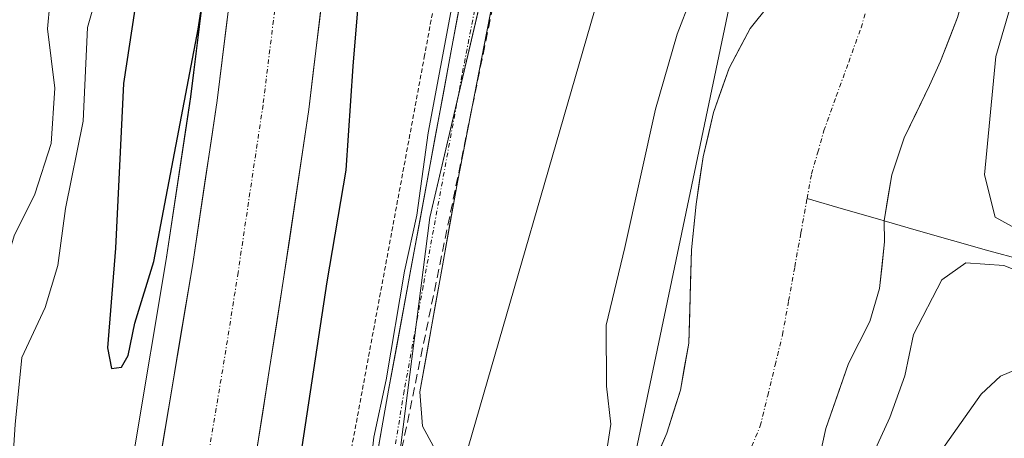
# Model space of a CAD drawing. Units: metres. Extents: x 606653 to 610077, y 4780163 to 4782531.
# Drawn here: x 608024 to 608134, y 4782033 to 4782080 of the extents above; entities that cross this region are included whole.
import ezdxf

# ---------------------------------------------------------------- set-up
doc = ezdxf.new("R2010")
doc.units = ezdxf.units.M
doc.header["$MEASUREMENT"] = 0
for name, pattern in [('TRAZO_Y_PUNTO', [1, 0.5, -0.25, 0, -0.25]), ('TRAZOS', [0.75, 0.5, -0.25]), ('TRAZOSX2', [1.5, 1, -0.5])]:
    doc.linetypes.add(name, pattern=pattern)
for name, color, linetype, lineweight in [('Alambrada', 19, 'TRAZOS', 0), ('Arbolado forestal CxS', 92, 'Continuous', 0), ('Carretera de calzada única', 19, 'Continuous', 13), ('Carretera de calzada única Cxs', 19, 'Continuous', 13), ('Carretera de calzada única eje', 19, 'TRAZO_Y_PUNTO', 0), ('Conducción de hidrocarburos lineal', 6, 'TRAZOSX2', 0), ('Corriente natural Cxs', 5, 'Continuous', 13), ('Corriente natural eje', 5, 'TRAZO_Y_PUNTO', 0), ('Corriente natural lineal', 142, 'Continuous', 13), ('Corriente natural superficial', 5, 'Continuous', 13), ('Curva de nivel maestra', 36, 'Continuous', 30), ('Curva de nivel normal', 36, 'Continuous', 0), ('Núcleo urbano CxS', 19, 'Continuous', 0), ('Pista', 135, 'Continuous', 13), ('Pista Cxs', 135, 'Continuous', 0), ('Pista eje', 135, 'TRAZO_Y_PUNTO', 0), ('Prado CxS', 92, 'Continuous', 0), ('Suelo desnudo CxS', 43, 'Continuous', 0), ('Tendido', 6, 'Continuous', 0)]:
    doc.layers.add(name, color=color, linetype=linetype, lineweight=lineweight)

# ---------------------------------------------------------------- blocks, each defined once
blk = doc.blocks.new('*U156')
at = {"layer": 'Arbolado forestal CxS', "color": 92, "linetype": 'Continuous', "lineweight": 0}
blk.add_polyline3d([(608112.5901, 4782028.7701, 89.0065), (608113.6801, 4782033.8501, 89.5686), (608116.2101, 4782041.1101, 89.0546), (608118.6201, 4782045.8101, 89.3039), (608119.7001, 4782049.5101, 89.3406), (608120.2501, 4782054.7301, 88.9712), (608120.2201, 4782057.0701, 88.783), (608121.0601, 4782062.2201, 88.6968), (608122.4601, 4782066.3301, 88.4219), (608125.2901, 4782072.2001, 88.5972), (608126.5301, 4782074.9201, 88.7565), (608128.4301, 4782079.8001, 89.1121)], dxfattribs=at)
blk = doc.blocks.new('*U160')
at = {"layer": 'Núcleo urbano CxS', "color": 19, "linetype": 'Continuous', "lineweight": 0}
for points in [[(608011.0725, 4781848.0815, 102.4436), (608012.0455, 4781858.4853, 104.2249), (608012.1437, 4781860.4681, 104.2576), (608012.5337, 4781868.3877, 104.1355), (608012.5391, 4781868.4727, 104.1342), (608014.9791, 4781899.8427, 103.5877), (608014.9885, 4781899.9417, 103.5804), (608016.4185, 4781912.8017, 103.4689), (608016.4357, 4781912.9313, 103.4724), (608022.5257, 4781952.0813, 102.7123), (608022.5357, 4781952.1413, 102.7105), (608032.9835, 4782011.3285, 101.5564), (608039.9171, 4782052.7507, 100.8329), (608042.6475, 4782070.9267, 100.7312), (608047.1287, 4782107.2461, 99.9251), (608051.1033, 4782146.2023, 99.5522), (608052.5687, 4782163.0601, 99.4791), (608052.6599, 4782164.4237, 99.4574), (608054.6423, 4782194.0829, 99.2637), (608055.8175, 4782219.4481, 99.3957)], [(608097.8929, 4782203.6161, 94.0016), (608094.9961, 4782183.3361, 94.2102), (608091.1339, 4782168.8501, 94.2056), (608089.5901, 4782149.6187, 93.897), (608089.5909, 4782132.3563, 93.4121), (608082.6861, 4782114.1663, 93.1158), (608069.4097, 4782057.4299, 94.0619), (608062.1693, 4782000.6937, 94.0049), (608056.5211, 4781949.6549, 93.6114), (608045.2725, 4781921.0213, 94.6633), (608046.4813, 4781900.4997, 94.3594), (608050.1027, 4781886.0137, 94.5147), (608072.3441, 4781882.3329, 91.0408), (608068.5751, 4781875.8131, 90.8809), (608056.8863, 4781869.4817, 92.2226), (608046.1719, 4781857.3055, 93.2639), (608033.0229, 4781827.1087, 93.0272)]]:
    blk.add_polyline3d(points, dxfattribs=at)
blk = doc.blocks.new('*U162')
at = {"layer": 'Arbolado forestal CxS', "color": 92, "linetype": 'Continuous', "lineweight": 0}
for points in [[(608047.573, 4781670.8937, 89.8751), (608045.7093, 4781677.9161, 89.9097), (608038.8983, 4781710.0685, 89.9095), (608034.1699, 4781738.3695, 89.9011), (608031.3657, 4781761.3007, 91.1139), (608028.5969, 4781796.2597, 92.7811), (608028.2043, 4781810.5859, 93.3744), (608029.6141, 4781818.3419, 93.3923), (608033.0229, 4781827.1087, 93.0272), (608046.1719, 4781857.3055, 93.2639), (608056.8863, 4781869.4817, 92.2226), (608068.5751, 4781875.8131, 90.8809), (608072.3441, 4781882.3329, 91.0408), (608081.8997, 4781897.3499, 91.0173), (608088.9229, 4781921.0541, 90.7881), (608087.1653, 4781949.1481, 89.2652), (608082.7743, 4781978.1199, 90.4903), (608090.6735, 4782022.8941, 88.3902), (608112.6177, 4782127.3681, 89.2981), (608127.5403, 4782179.1661, 87.884), (608125.7817, 4782234.4757, 88.8755)], [(608111.5901, 4782086.5401, 87.9774), (608105.2401, 4782078.5701, 87.9452), (608102.8601, 4782074.1201, 87.9858), (608101.1401, 4782069.1801, 88.041), (608099.9701, 4782064.2301, 88.1271), (608099.1701, 4782058.9401, 88.1466), (608098.6601, 4782053.8201, 88.1057), (608098.3701, 4782043.3901, 88.1505), (608097.4201, 4782038.1601, 88.2087), (608095.9201, 4782033.3201, 88.2029), (608093.8701, 4782028.6601, 88.3094), (608092.5501, 4782024.7801, 88.3245), (608092.5484, 4782024.7739, 88.3243), (608090.8201, 4782018.5301, 88.3186), (608090.8187, 4782018.5221, 88.3186), (608090.0601, 4782014.0901, 88.3844), (608090.0001, 4782007.8501, 88.5218), (608090.3601, 4782002.6401, 88.5137), (608091.7801, 4781992.3001, 88.5003), (608091.7401, 4781984.4901, 88.8709), (608095.3801, 4781959.2301, 88.6735), (608095.4501, 4781954.2001, 88.7829), (608093.7601, 4781949.4001, 88.576), (608092.9201, 4781944.3901, 88.5651)], [(608047.1287, 4782107.2461, 99.9251), (608042.6475, 4782070.9267, 100.7312), (608039.9171, 4782052.7507, 100.8329), (608032.9835, 4782011.3285, 101.5564), (608022.5357, 4781952.1413, 102.7105), (608022.5257, 4781952.0813, 102.7123), (608016.4357, 4781912.9313, 103.4724), (608016.4185, 4781912.8017, 103.4689), (608014.9885, 4781899.9417, 103.5804), (608014.9791, 4781899.8427, 103.5877), (608012.5391, 4781868.4727, 104.1342), (608012.5337, 4781868.3877, 104.1355), (608012.1437, 4781860.4681, 104.2576), (608012.0455, 4781858.4853, 104.2249), (608011.0725, 4781848.0815, 102.4436)]]:
    blk.add_polyline3d(points, dxfattribs=at)

msp = doc.modelspace()

# ---------------------------------------------------------------- linework, layer by layer
at = {"layer": 'Alambrada', "color": 19, "linetype": 'TRAZOS', "lineweight": 0}
msp.add_polyline3d([(608081.64, 4782260.05, 94.88), (608083.75, 4782251.14, 95.16), (608086.57, 4782239.25, 95.01), (608086.44, 4782198.1, 94.96), (608086.1, 4782192.91, 94.99), (608081.42, 4782143.06, 94.81), (608076.37, 4782116.6, 94.66), (608075.51, 4782111.98, 95.05), (608068.82, 4782075.59, 96.02), (608051.12, 4781980.51, 96.79), (608032.91, 4781876.54, 99.2), (608030.34, 4781857.76, 97.5)], dxfattribs=at)
at = {"layer": 'Arbolado forestal CxS', "color": 92, "linetype": 'Continuous', "lineweight": 0}
for points in [[(608088.9, 4782336.26, 88.64), (608096.81, 4782322.27, 88.58), (608107.34, 4782297.69, 88.18), (608117, 4782272.23, 87.41), (608125.78, 4782234.48, 88.88), (608127.54, 4782179.17, 87.88), (608112.62, 4782127.37, 89.3), (608090.67, 4782022.89, 88.39), (608082.77, 4781978.12, 90.49), (608087.17, 4781949.15, 89.27), (608088.92, 4781921.05, 90.79), (608081.9, 4781897.35, 91.02), (608072.34, 4781882.33, 91.04)], [(608052.66, 4782164.42, 99.46), (608052.57, 4782163.06, 99.48), (608051.1, 4782146.2, 99.55), (608047.13, 4782107.25, 99.93), (608042.65, 4782070.93, 100.73), (608039.92, 4782052.75, 100.83), (608032.98, 4782011.33, 101.56), (608022.54, 4781952.14, 102.71), (608022.53, 4781952.08, 102.71), (608016.44, 4781912.93, 103.47), (608016.42, 4781912.8, 103.47), (608014.99, 4781899.94, 103.58), (608014.98, 4781899.84, 103.59), (608012.54, 4781868.47, 104.13), (608012.53, 4781868.39, 104.14), (608012.14, 4781860.47, 104.26), (608012.05, 4781858.49, 104.22), (608011.07, 4781848.08, 102.44)], [(608111.59, 4782086.54, 87.98), (608105.24, 4782078.57, 87.95), (608102.86, 4782074.12, 87.99), (608101.14, 4782069.18, 88.04), (608099.97, 4782064.23, 88.13), (608099.17, 4782058.94, 88.15), (608098.66, 4782053.82, 88.11), (608098.37, 4782043.39, 88.15), (608097.42, 4782038.16, 88.21), (608095.92, 4782033.32, 88.2), (608093.87, 4782028.66, 88.31), (608092.55, 4782024.78, 88.32), (608092.55, 4782024.77, 88.32), (608090.82, 4782018.53, 88.32), (608090.82, 4782018.52, 88.32), (608090.06, 4782014.09, 88.38), (608090, 4782007.85, 88.52), (608090.36, 4782002.64, 88.51), (608091.78, 4781992.3, 88.5), (608091.74, 4781984.49, 88.87), (608095.38, 4781959.23, 88.67), (608095.45, 4781954.2, 88.78), (608093.76, 4781949.4, 88.58), (608092.92, 4781944.39, 88.57)], [(608112.59, 4782028.77, 89.01), (608113.68, 4782033.85, 89.57), (608116.21, 4782041.11, 89.05), (608118.62, 4782045.81, 89.3), (608119.7, 4782049.51, 89.34), (608120.25, 4782054.73, 88.97), (608120.22, 4782057.07, 88.78), (608121.06, 4782062.22, 88.7), (608122.46, 4782066.33, 88.42), (608125.29, 4782072.2, 88.6), (608126.53, 4782074.92, 88.76), (608128.43, 4782079.8, 89.11)]]:
    msp.add_polyline3d(points, dxfattribs=at)
at = {"layer": 'Carretera de calzada única', "color": 19, "linetype": 'Continuous', "lineweight": 13}
for points in [[(608014.49, 4781839.71), (608014.82, 4781853.86), (608015.14, 4781860.32), (608015.53, 4781868.24), (608017.97, 4781899.61), (608019.4, 4781912.47), (608025.49, 4781951.62), (608035.94, 4782010.82), (608042.88, 4782052.28), (608045.62, 4782070.52), (608050.11, 4782106.91), (608054.09, 4782145.92), (608055.56, 4782162.83), (608059.46, 4782221.18), (608063.11, 4782275.4), (608063.89, 4782286.91)], [(608071.85, 4782280.61), (608071.55, 4782274.37), (608070.61, 4782254.98), (608067.9, 4782190.91), (608066.62, 4782170.36), (608063.25, 4782131.43), (608055.87, 4782069.53), (608053.01, 4782050.32), (608049.94, 4782030.81), (608035.61, 4781948.84), (608032.19, 4781927.31), (608028.4, 4781898.51), (608025.89, 4781868.78), (608024.69, 4781840.1), (608024.7, 4781839.39)]]:
    msp.add_lwpolyline(points, dxfattribs=at)
at = {"layer": 'Carretera de calzada única Cxs', "color": 19, "linetype": 'Continuous', "lineweight": 13}
for points in [[(608057.57, 4782083.81, 100.45), (608057.01, 4782079.05, 100.6), (608056.44, 4782074.29, 100.73), (608055.87, 4782069.53, 100.78), (608055.16, 4782064.73, 100.82), (608054.44, 4782059.93, 100.82), (608053.73, 4782055.12, 100.77), (608053.01, 4782050.32, 100.81), (608052.24, 4782045.44, 100.96), (608051.48, 4782040.57, 101.23), (608050.71, 4782035.69, 101.29), (608049.94, 4782030.81, 101.23)], [(608039.02, 4782029.25, 100.96), (608039.8, 4782033.85, 100.88), (608040.57, 4782038.46, 100.93), (608041.34, 4782043.07, 100.91), (608042.11, 4782047.67, 100.84), (608042.88, 4782052.28, 100.69), (608043.57, 4782056.84, 100.61), (608044.25, 4782061.4, 100.55), (608044.94, 4782065.96, 100.51), (608045.62, 4782070.52, 100.49), (608046.18, 4782075.07, 100.46), (608046.74, 4782079.62, 100.46)]]:
    msp.add_polyline3d(points, dxfattribs=at)
at = {"layer": 'Carretera de calzada única eje', "color": 19, "linetype": 'TRAZO_Y_PUNTO', "lineweight": 0}
msp.add_lwpolyline([(608063.68, 4782206.04), (608061.73, 4782176.87), (608061.09, 4782166.59), (608060.35, 4782158.14), (608058.67, 4782138.67), (608056.68, 4782119.17), (608052.99, 4782088.22), (608050.74, 4782070.02), (608047.95, 4782051.3), (608046.41, 4782041.54), (608042.94, 4782020.81), (608035.77, 4781979.83), (608030.55, 4781950.23), (608028.84, 4781939.46), (608025.79, 4781919.89), (608023.9, 4781905.49), (608023.18, 4781899.06), (608021.93, 4781884.19), (608020.71, 4781868.51), (608020.52, 4781863.94), (608020.32, 4781859.98), (608020.16, 4781856.75), (608019.75, 4781846.87), (608019.56, 4781839.55)], dxfattribs=at)
at = {"layer": 'Conducción de hidrocarburos lineal', "color": 6, "linetype": 'TRAZOSX2', "lineweight": 0}
msp.add_polyline3d([(608094.46, 4782207.84, 95.06), (608094.37, 4782194.31, 94.91), (608077.77, 4782111.13, 94.59), (608079.78, 4782097.22, 92.74), (608066.39, 4782032.14, 94.84), (608065.41, 4782026.85, 94.93), (608060.81, 4782005.32, 95.07), (608054.18, 4781965.31, 94.71), (608033.2, 4781855.28, 95.14), (608028.87, 4781830.81, 94.92), (608026.83, 4781818.91, 94.77), (608026.24, 4781814.23, 94.82), (608025.82, 4781809.22, 94.83), (608025.61, 4781804.55, 94.79), (608025.51, 4781799.16, 94.73), (608026.17, 4781788.6, 94.58), (608027.21, 4781771.99, 93.94), (608029.19, 4781756.49, 92.27), (608032.29, 4781732.36, 90.46), (608034.16, 4781717.76, 90.47), (608036.82, 4781701.98, 90.69), (608038.53, 4781691.82, 90.94), (608042.87, 4781674.88, 90.51)], dxfattribs=at)
at = {"layer": 'Corriente natural Cxs', "color": 5, "linetype": 'Continuous', "lineweight": 13}
for points in [[(608094.9, 4782030.99, 88.29), (608095.92, 4782033.32, 88.23), (608096.67, 4782035.74, 88.14), (608097.42, 4782038.16, 88.11), (608097.9, 4782040.78, 88.11), (608098.37, 4782043.39, 88.12), (608098.47, 4782046.87, 88.1), (608098.56, 4782050.34, 88.15), (608098.66, 4782053.82, 88.28), (608098.92, 4782056.38, 88.41), (608099.17, 4782058.94, 88.47), (608099.57, 4782061.59, 88.23), (608099.97, 4782064.23, 88.13), (608100.56, 4782066.71, 88.14), (608101.14, 4782069.18, 88.09), (608102, 4782071.65, 88.09), (608102.86, 4782074.12, 88.15), (608104.05, 4782076.35, 88.21), (608105.24, 4782078.57, 88.17), (608107.36, 4782081.23, 88.45)], [(608128.43, 4782079.8, 88.15), (608127.48, 4782077.36, 88.16), (608126.53, 4782074.92, 88), (608125.29, 4782072.2, 87.99), (608123.88, 4782069.27, 88.02), (608122.46, 4782066.33, 88.09), (608121.06, 4782062.22, 88.17), (608120.64, 4782059.65, 88.21), (608120.22, 4782057.07, 88.24), (608120.25, 4782054.73, 88.29), (608119.98, 4782052.12, 88.31), (608119.7, 4782049.51, 88.3), (608118.62, 4782045.81, 88.39), (608117.42, 4782043.46, 88.32), (608116.21, 4782041.11, 88.44), (608114.95, 4782037.48, 88.71), (608113.68, 4782033.85, 88.79), (608113.14, 4782031.31, 88.7)]]:
    msp.add_polyline3d(points, dxfattribs=at)
at = {"layer": 'Corriente natural eje', "color": 5, "linetype": 'TRAZO_Y_PUNTO', "lineweight": 0}
for points in [[(608111.59, 4782059.55, 88.04), (608112.09, 4782062.31, 88.04), (608112.79, 4782064.73, 88.04), (608113.48, 4782067.15, 88.02), (608114.86, 4782070.99, 87.9), (608116.25, 4782074.82, 87.82), (608117.63, 4782078.66, 87.84), (608118.7, 4782082.2, 87.83)], [(608100.93, 4782022.35, 88.21), (608101.6, 4782023.34, 88.19), (608102.26, 4782024.31, 88.18), (608103.63, 4782027.59, 88.16), (608104.99, 4782030.87, 88.16), (608106.36, 4782034.15, 88.17), (608107.19, 4782037.54, 88.19), (608108.01, 4782040.93, 88.18), (608108.84, 4782044.32, 88.15), (608109.53, 4782048.13, 88.14), (608110.22, 4782051.94, 88.1), (608110.9, 4782055.74, 88.07), (608111.59, 4782059.55, 88.04)]]:
    msp.add_polyline3d(points, dxfattribs=at)
at = {"layer": 'Corriente natural lineal', "color": 142, "linetype": 'Continuous', "lineweight": 13}
for points in [[(608120.22, 4782057.07, 88.26), (608119.73, 4782057.21, 88.21), (608115.66, 4782058.38, 88.03), (608111.59, 4782059.55, 88.04)], [(608178.64, 4782022.12, 92.17), (608175.67, 4782024.72, 91.84), (608172.7, 4782027.32, 91.91), (608169.07, 4782030.27, 91.75), (608165.45, 4782033.22, 91.52), (608161.82, 4782036.17, 91.26), (608158.86, 4782038.49, 90.83), (608155.91, 4782040.81, 90.97), (608152.95, 4782043.13, 90.31), (608149.99, 4782045.45, 90.47), (608146.38, 4782048.12, 89.61), (608142.77, 4782050.79, 89.95), (608139.16, 4782051.76, 89.65), (608135.54, 4782052.73, 89.37), (608131.93, 4782053.7, 89.31), (608127.86, 4782054.87, 89.24), (608123.79, 4782056.04, 88.64), (608120.22, 4782057.07, 88.26)]]:
    msp.add_polyline3d(points, dxfattribs=at)
at = {"layer": 'Corriente natural superficial', "color": 5, "linetype": 'Continuous', "lineweight": 13}
for points in [[(608135.17, 4782118.83, 87.54), (608133.54, 4782116.38, 87.53), (608131.84, 4782114.5, 87.52), (608130.13, 4782112.61, 87.54), (608129.09, 4782110.21, 87.55), (608128.05, 4782107.81, 87.56), (608128.03, 4782106.05, 87.59), (608128.49, 4782103.36, 87.64), (608128.95, 4782100.67, 87.73), (608129.48, 4782098.07, 87.79), (608130, 4782095.47, 87.81), (608130.17, 4782092.45, 87.81), (608130.34, 4782089.42, 87.81), (608130, 4782086.81, 87.84), (608129.65, 4782084.19, 87.89), (608128.43, 4782079.8, 88.15), (608127.48, 4782077.36, 88.16), (608126.53, 4782074.92, 88), (608125.29, 4782072.2, 87.99), (608123.88, 4782069.27, 88.02), (608122.46, 4782066.33, 88.09), (608121.06, 4782062.22, 88.17), (608120.64, 4782059.65, 88.21), (608120.22, 4782057.07, 88.24)], [(608092.55, 4782024.77, 88.56), (608092.55, 4782024.78, 88.56), (608093.87, 4782028.66, 88.29), (608094.9, 4782030.99, 88.29), (608095.92, 4782033.32, 88.23), (608096.67, 4782035.74, 88.14), (608097.42, 4782038.16, 88.11), (608097.9, 4782040.78, 88.11), (608098.37, 4782043.39, 88.12), (608098.47, 4782046.87, 88.1), (608098.56, 4782050.34, 88.15), (608098.66, 4782053.82, 88.28), (608098.92, 4782056.38, 88.41), (608099.17, 4782058.94, 88.47), (608099.57, 4782061.59, 88.23), (608099.97, 4782064.23, 88.13), (608100.56, 4782066.71, 88.14), (608101.14, 4782069.18, 88.09), (608102, 4782071.65, 88.09), (608102.86, 4782074.12, 88.15), (608104.05, 4782076.35, 88.21), (608105.24, 4782078.57, 88.17), (608107.36, 4782081.23, 88.45)], [(608120.22, 4782057.07, 88.24), (608120.25, 4782054.73, 88.29), (608119.98, 4782052.12, 88.31), (608119.7, 4782049.51, 88.3), (608118.62, 4782045.81, 88.39), (608117.42, 4782043.46, 88.32), (608116.21, 4782041.11, 88.44), (608114.95, 4782037.48, 88.71), (608113.68, 4782033.85, 88.79), (608113.14, 4782031.31, 88.7), (608112.59, 4782028.77, 88.56), (608111.96, 4782026.68, 88.37), (608111.05, 4782024.28, 88.23), (608110.13, 4782021.87, 88.3), (608109.39, 4782019.91, 88.37)]]:
    msp.add_polyline3d(points, dxfattribs=at)
at = {"layer": 'Curva de nivel maestra', "color": 36, "linetype": 'Continuous', "lineweight": 30}
for points in [[(608063.65, 4782108.93, 100), (608060.79, 4782074.37, 100), (608060, 4782062.72, 100), (608057.89, 4782050.27, 100), (608052.11, 4782012.14, 100), (608047.81, 4781985.09, 100), (608045.12, 4781966.49, 100), (608042.28, 4781948.98, 100), (608039.19, 4781926.56, 100), (608037.13, 4781913.06, 100), (608035.66, 4781901.08, 100), (608034.37, 4781893.54, 100), (608033.62, 4781886.63, 100), (608032.34, 4781879.67, 100), (608031.49, 4781872.35, 100), (608030.03, 4781864.98, 100), (608029.3, 4781859.52, 100), (608027.73, 4781854.07, 100), (608023.9, 4781849.04, 100)], [(608036.42, 4782080.74, 100), (608035.13, 4782072.42, 100), (608034.25, 4782054, 100), (608033.36, 4782042.88, 100), (608033.78, 4782040.55, 100), (608034.92, 4782040.72, 100), (608035.64, 4782042.01, 100), (608036.4, 4782045.64, 100), (608038.52, 4782052.54, 100), (608043.5, 4782078.5, 100), (608045.65, 4782092.58, 100)]]:
    msp.add_polyline3d(points, dxfattribs=at)
at = {"layer": 'Curva de nivel normal', "color": 36, "linetype": 'Continuous', "lineweight": 0}
for points in [[(608016.12, 4781936.06, 105), (608015.76, 4781949.4, 105), (608016.31, 4781955.86, 105), (608017.47, 4781960.65, 105), (608017.33, 4781965.36, 105), (608016.66, 4781967.36, 105), (608016.63, 4781969.58, 105), (608018.15, 4781975.2, 105), (608021.56, 4781986.01, 105), (608022.28, 4781993.29, 105), (608022.92, 4781998.7, 105), (608023.08, 4782008.06, 105), (608022.13, 4782020.45, 105), (608023.02, 4782034.29, 105), (608023.78, 4782041.79, 105), (608026.36, 4782047.4, 105), (608027.8, 4782052.06, 105), (608028.66, 4782058.44, 105), (608030.64, 4782068.22, 105), (608031.1, 4782078.67, 105), (608036.66, 4782098.1, 105)], [(608100.12, 4782085.86, 90), (608097.05, 4782077.93, 90), (608094.63, 4782069.56, 90), (608091.2, 4782054.1, 90), (608089.12, 4782045.4, 90), (608089.16, 4782038.58, 90), (608089.64, 4782034.34, 90), (608088.61, 4782027.58, 90), (608088.44, 4782025.96, 90)], [(608012.58, 4781936.62, 110), (608010.96, 4781951, 110), (608010.9, 4781957.04, 110), (608012.62, 4781962, 110), (608015.31, 4781973.72, 110), (608016.77, 4781979.57, 110), (608017.34, 4781983.18, 110), (608018.8, 4781988.6, 110), (608019.66, 4781996.76, 110), (608018.95, 4782008.09, 110), (608017.7, 4782016.36, 110), (608018.33, 4782027.93, 110), (608018.52, 4782040.7, 110), (608022.91, 4782055.4, 110), (608025.23, 4782060.06, 110), (608027.05, 4782065.73, 110), (608027.45, 4782071.91, 110), (608026.62, 4782078.52, 110), (608027.16, 4782084.22, 110)], [(608134.94, 4782083.13, 90), (608132.7, 4782075.43, 90), (608131.43, 4782062.23, 90), (608132.63, 4782057.48, 90), (608137.35, 4782054.88, 90)], [(608062.38, 4782026.11, 95), (608063.14, 4782032.88, 95), (608064.53, 4782039.28, 95), (608066.58, 4782051.45, 95), (608067.93, 4782057.72, 95), (608069.21, 4782066.89, 95), (608071.97, 4782081.58, 95)], [(608139.8, 4782049.67, 90), (608133.59, 4782052.08, 90), (608129.35, 4782052.38, 90), (608126.65, 4782050.48, 90), (608123.5, 4782044.38, 90), (608122.52, 4782039.73, 90), (608120.86, 4782035.07, 90), (608117.78, 4782028.41, 90), (608116.88, 4782023.07, 90), (608115.87, 4782018.03, 90)], [(608136.67, 4782041.15, 95), (608133.24, 4782039.71, 95), (608131.05, 4782037.69, 95), (608125.71, 4782030.09, 95), (608123.22, 4782024.96, 95), (608120.97, 4782016.56, 95)]]:
    msp.add_polyline3d(points, dxfattribs=at)
at = {"layer": 'Núcleo urbano CxS', "color": 19, "linetype": 'Continuous', "lineweight": 0}
for points in [[(608088.9, 4782336.26, 88.64), (608087.26, 4782311.78, 92.47), (608082.44, 4782279.91, 94.31), (608094.03, 4782232.59, 94.85), (608097.89, 4782203.62, 94), (608095, 4782183.34, 94.21), (608091.13, 4782168.85, 94.21), (608089.59, 4782149.62, 93.9), (608089.59, 4782132.36, 93.41), (608082.69, 4782114.17, 93.12), (608069.41, 4782057.43, 94.06), (608062.17, 4782000.69, 94), (608056.52, 4781949.65, 93.61), (608045.27, 4781921.02, 94.66), (608046.48, 4781900.5, 94.36), (608050.1, 4781886.01, 94.51), (608072.34, 4781882.33, 91.04)], [(608052.66, 4782164.42, 99.46), (608052.57, 4782163.06, 99.48), (608051.1, 4782146.2, 99.55), (608047.13, 4782107.25, 99.93), (608042.65, 4782070.93, 100.73), (608039.92, 4782052.75, 100.83), (608032.98, 4782011.33, 101.56), (608022.54, 4781952.14, 102.71), (608022.53, 4781952.08, 102.71), (608016.44, 4781912.93, 103.47), (608016.42, 4781912.8, 103.47), (608014.99, 4781899.94, 103.58), (608014.98, 4781899.84, 103.59), (608012.54, 4781868.47, 104.13), (608012.53, 4781868.39, 104.14), (608012.14, 4781860.47, 104.26), (608012.05, 4781858.49, 104.22), (608011.07, 4781848.08, 102.44)]]:
    msp.add_polyline3d(points, dxfattribs=at)
at = {"layer": 'Pista', "color": 135, "linetype": 'Continuous', "lineweight": 13}
for points in [[(608078.57, 4782281.52), (608078.57, 4782281.51), (608078.59, 4782281.47), (608083.65, 4782271.81), (608088.34, 4782259.98), (608093.11, 4782244.44), (608095.62, 4782232.26), (608096.77, 4782222.86), (608097.21, 4782215.13), (608097.25, 4782206.42), (608096.42, 4782193.13), (608094.96, 4782180.19), (608092.54, 4782165.28), (608081.85, 4782110.88), (608079.49, 4782098.86), (608079, 4782096.08), (608076.58, 4782082.44), (608072.5, 4782061.41), (608068.27, 4782037.97), (608068.59, 4782034.11), (608070.3, 4782030.96), (608071.84, 4782029.99), (608073.33, 4782029.52)], [(608027.02, 4781824.98), (608026.97, 4781830.64), (608026.92, 4781835.49), (608037.57, 4781893), (608049.99, 4781959.83), (608054.22, 4781983.52), (608057.9, 4782003.27), (608061.84, 4782021.14), (608064.03, 4782033.94), (608064.79, 4782038.14), (608076.11, 4782099.49), (608089.15, 4782165.88), (608091.55, 4782180.66), (608092.99, 4782193.43), (608093.82, 4782206.51), (608093.77, 4782215.03), (608093.34, 4782222.55), (608092.22, 4782231.7), (608089.78, 4782243.59), (608085.09, 4782258.84), (608080.52, 4782270.38), (608075.79, 4782279.41), (608075.77, 4782279.45), (608075.77, 4782279.46)]]:
    msp.add_lwpolyline(points, dxfattribs=at)
at = {"layer": 'Pista Cxs', "color": 135, "linetype": 'Continuous', "lineweight": 0}
for points in [[(608076.58, 4782082.44, 94.22), (608075.76, 4782078.23, 93.92), (608074.95, 4782074.03, 93.8), (608074.13, 4782069.82, 93.79), (608073.32, 4782065.62, 93.99), (608072.5, 4782061.41, 94.27), (608071.65, 4782056.72, 94.26), (608070.81, 4782052.03, 93.84), (608069.96, 4782047.35, 93.79), (608069.12, 4782042.66, 93.85), (608068.27, 4782037.97, 94.15), (608068.59, 4782034.11, 94.2), (608070.3, 4782030.96, 94.38)], [(608063.3, 4782029.67, 95.32), (608064.03, 4782033.94, 95.76), (608064.79, 4782038.14, 95.49), (608065.66, 4782042.86, 95.1), (608066.53, 4782047.58, 94.7), (608067.4, 4782052.3, 94.55), (608068.27, 4782057.02, 95.08), (608069.14, 4782061.74, 95.25), (608070.01, 4782066.46, 95.2), (608070.89, 4782071.17, 94.97), (608071.76, 4782075.89, 94.76), (608072.63, 4782080.61, 94.73)]]:
    msp.add_polyline3d(points, dxfattribs=at)
at = {"layer": 'Pista eje', "color": 135, "linetype": 'TRAZO_Y_PUNTO', "lineweight": 0}
msp.add_lwpolyline([(608095.12, 4782199.82), (608094.71, 4782193.28), (608093.26, 4782180.43), (608090.85, 4782165.58), (608083.05, 4782125.89), (608077.8, 4782099.18), (608077.56, 4782097.79), (608076.24, 4782090.66), (608075.03, 4782083.84), (608072.99, 4782073.33), (608068.65, 4782049.78), (608066.53, 4782038.06), (608065.14, 4782029.6)], dxfattribs=at)
at = {"layer": 'Prado CxS', "color": 92, "linetype": 'Continuous', "lineweight": 0}
for points in [[(608088.9, 4782336.26, 88.64), (608087.26, 4782311.78, 92.47), (608082.44, 4782279.91, 94.31), (608094.03, 4782232.59, 94.85), (608097.89, 4782203.62, 94), (608095, 4782183.34, 94.21), (608091.13, 4782168.85, 94.21), (608089.59, 4782149.62, 93.9), (608089.59, 4782132.36, 93.41), (608082.69, 4782114.17, 93.12), (608069.41, 4782057.43, 94.06), (608062.17, 4782000.69, 94), (608056.52, 4781949.65, 93.61), (608045.27, 4781921.02, 94.66), (608046.48, 4781900.5, 94.36), (608050.1, 4781886.01, 94.51), (608072.34, 4781882.33, 91.04)], [(608088.9, 4782336.26, 88.64), (608096.81, 4782322.27, 88.58), (608107.34, 4782297.69, 88.18), (608117, 4782272.23, 87.41), (608125.78, 4782234.48, 88.88), (608127.54, 4782179.17, 87.88), (608112.62, 4782127.37, 89.3), (608090.67, 4782022.89, 88.39), (608082.77, 4781978.12, 90.49), (608087.17, 4781949.15, 89.27), (608088.92, 4781921.05, 90.79), (608081.9, 4781897.35, 91.02), (608072.34, 4781882.33, 91.04)], [(608125.78, 4782234.48, 88.88), (608127.54, 4782179.17, 87.88), (608112.62, 4782127.37, 89.3), (608090.67, 4782022.89, 88.39), (608082.77, 4781978.12, 90.49), (608087.17, 4781949.15, 89.27), (608088.92, 4781921.05, 90.79), (608081.9, 4781897.35, 91.02), (608072.34, 4781882.33, 91.04), (608072.34, 4781882.33, 91.04), (608050.1, 4781886.01, 94.51), (608046.48, 4781900.5, 94.36), (608045.27, 4781921.02, 94.66), (608056.52, 4781949.65, 93.61), (608062.17, 4782000.69, 94), (608069.41, 4782057.43, 94.06), (608082.69, 4782114.17, 93.12), (608089.59, 4782132.36, 93.41), (608089.59, 4782149.62, 93.9), (608091.13, 4782168.85, 94.21), (608095, 4782183.34, 94.21), (608097.89, 4782203.62, 94)]]:
    msp.add_polyline3d(points, dxfattribs=at)
at = {"layer": 'Suelo desnudo CxS', "color": 43, "linetype": 'Continuous', "lineweight": 0}
for points in [[(608092.92, 4781944.39, 88.57), (608093.76, 4781949.4, 88.58), (608095.45, 4781954.2, 88.78), (608095.38, 4781959.23, 88.67), (608091.74, 4781984.49, 88.87), (608091.78, 4781992.3, 88.5), (608090.36, 4782002.64, 88.51), (608090, 4782007.85, 88.52), (608090.06, 4782014.09, 88.38), (608090.82, 4782018.52, 88.32), (608090.82, 4782018.53, 88.32), (608092.55, 4782024.77, 88.32), (608092.55, 4782024.78, 88.32), (608093.87, 4782028.66, 88.31), (608095.92, 4782033.32, 88.2), (608097.42, 4782038.16, 88.21), (608098.37, 4782043.39, 88.15), (608098.66, 4782053.82, 88.11), (608099.17, 4782058.94, 88.15), (608099.97, 4782064.23, 88.13), (608101.14, 4782069.18, 88.04), (608102.86, 4782074.12, 87.99), (608105.24, 4782078.57, 87.95), (608111.59, 4782086.54, 87.98)], [(608111.59, 4782086.54, 87.98), (608105.24, 4782078.57, 87.95), (608102.86, 4782074.12, 87.99), (608101.14, 4782069.18, 88.04), (608099.97, 4782064.23, 88.13), (608099.17, 4782058.94, 88.15), (608098.66, 4782053.82, 88.11), (608098.37, 4782043.39, 88.15), (608097.42, 4782038.16, 88.21), (608095.92, 4782033.32, 88.2), (608093.87, 4782028.66, 88.31), (608092.55, 4782024.78, 88.32), (608092.55, 4782024.77, 88.32), (608090.82, 4782018.53, 88.32), (608090.82, 4782018.52, 88.32), (608090.06, 4782014.09, 88.38), (608090, 4782007.85, 88.52), (608090.36, 4782002.64, 88.51), (608091.78, 4781992.3, 88.5), (608091.74, 4781984.49, 88.87), (608095.38, 4781959.23, 88.67), (608095.45, 4781954.2, 88.78), (608093.76, 4781949.4, 88.58), (608092.92, 4781944.39, 88.57)], [(608128.43, 4782079.8, 89.11), (608126.53, 4782074.92, 88.76), (608125.29, 4782072.2, 88.6), (608122.46, 4782066.33, 88.42), (608121.06, 4782062.22, 88.7), (608120.22, 4782057.07, 88.78), (608120.25, 4782054.73, 88.97), (608119.7, 4782049.51, 89.34), (608118.62, 4782045.81, 89.3), (608116.21, 4782041.11, 89.05), (608113.68, 4782033.85, 89.57), (608112.59, 4782028.77, 89.01)], [(608112.59, 4782028.77, 89.01), (608113.68, 4782033.85, 89.57), (608116.21, 4782041.11, 89.05), (608118.62, 4782045.81, 89.3), (608119.7, 4782049.51, 89.34), (608120.25, 4782054.73, 88.97), (608120.22, 4782057.07, 88.78), (608121.06, 4782062.22, 88.7), (608122.46, 4782066.33, 88.42), (608125.29, 4782072.2, 88.6), (608126.53, 4782074.92, 88.76), (608128.43, 4782079.8, 89.11)]]:
    msp.add_polyline3d(points, dxfattribs=at)
at = {"layer": 'Tendido', "color": 6, "linetype": 'Continuous', "lineweight": 0}
msp.add_polyline3d([(608117.32, 4782500.07, 166.98), (608117.03, 4782497.14, 166.86), (608117.55, 4782183.18, 90.65), (608069.29, 4782016.56, 93.46), (608056.15, 4781882.74, 94.33), (608028.53, 4781607.99, 110.66), (608013.62, 4781461.62, 158.66), (608006.06, 4781376.87, 163.02), (607795.37, 4780868.31, 151.13), (607767.76, 4780788.34, 144.29)], dxfattribs=at)

# ---------------------------------------------------------------- block references
at = {"layer": 'Arbolado forestal CxS', "color": 92, "linetype": 'Continuous', "lineweight": 0}
for name in ['*U156', '*U162']:
    msp.add_blockref(name, (0, 0), dxfattribs=at)
at = {"layer": 'Núcleo urbano CxS', "color": 19, "linetype": 'Continuous', "lineweight": 0}
msp.add_blockref('*U160', (0, 0), dxfattribs=at)

doc.saveas('drawing.dxf')
